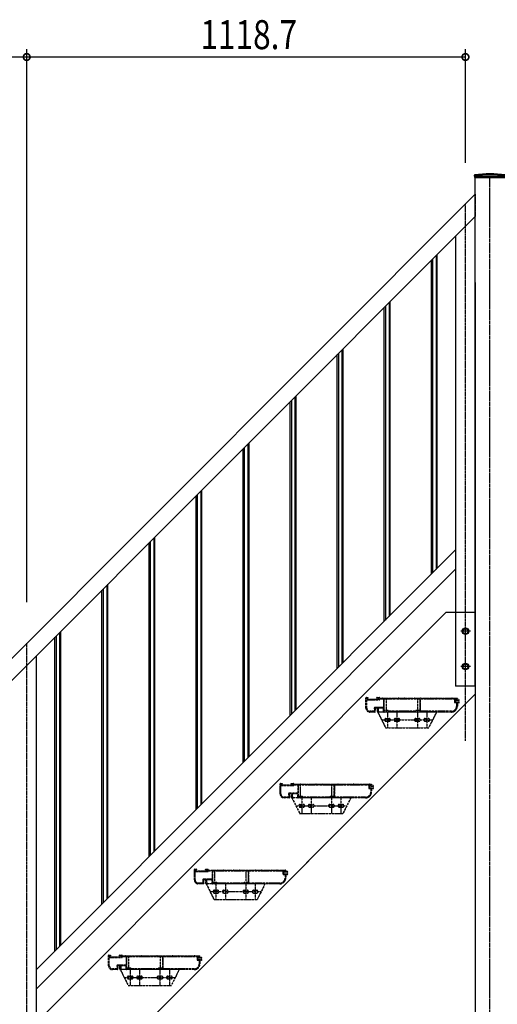
# Model space of a CAD drawing. Extents: x 0 to 22176, y 0 to 35911.
# Drawn here: x 9505 to 10723, y 24103 to 26611 of the extents above; entities that cross this region are included whole.
import ezdxf

# ---------------------------------------------------------------- set-up
doc = ezdxf.new("R2010")
doc.units = 0
doc.linetypes.add('YCENTER_1', pattern=[13, 10, -1, 1, -1])
doc.linetypes.add('YDIVIDE_1', pattern=[15, 10, -1, 1, -1, 1, -1])
doc.layers.add('YKK_A1', color=4, linetype='CONTINUOUS')
doc.layers.add('YKK_D', color=6, linetype='CONTINUOUS')
doc.styles.get("Standard").update_dxf_attribs({"font": 'txt', "bigfont": 'BIGFONT'})

msp = doc.modelspace()

# ---------------------------------------------------------------- linework, layer by layer
at = {"layer": 'YKK_A1', "linetype": 'Continuous', "ltscale": 0.5}
for p, q in [((10664.3, 26212.5), (10664.3, 26215.1)), ((10664.3, 26212.5), (10664.4, 26209.5)), ((10664.4, 26209.5), (10743.6, 26209.5)), ((10741.5, 26211.5), (10666.5, 26211.5)), ((10666.5, 24913.5), (10666.5, 26209.5)), ((10616.5, 26059.9), (10616.5, 24913.5)), ((10566.6, 26010), (10566.6, 25211.1)), ((10569.6, 25214.1), (10569.6, 26013)), ((10554.6, 25199.1), (10554.6, 25998)), ((10557.6, 26001), (10557.6, 25202.1)), ((10446.6, 25890), (10446.6, 25091.1)), ((10449.6, 25094.1), (10449.6, 25893)), ((10434.6, 25079.1), (10434.6, 25878)), ((10437.6, 25881), (10437.6, 25082.1)), ((10314.6, 24959.1), (10314.6, 25758)), ((10317.6, 25761), (10317.6, 24962.1)), ((10326.6, 25770), (10326.6, 24971.1)), ((10329.6, 24974.1), (10329.6, 25773)), ((10194.6, 24839.1), (10194.6, 25638)), ((10197.6, 25641), (10197.6, 24842.1)), ((10206.6, 25650), (10206.6, 24851.1)), ((10209.6, 24854.1), (10209.6, 25653)), ((10089.6, 24734.1), (10089.6, 25533)), ((10074.6, 24719.1), (10074.6, 25518)), ((10077.6, 25521), (10077.6, 24722.1)), ((10086.6, 25530), (10086.6, 24731.1)), ((9966.6, 25410), (9966.6, 24611.1)), ((9969.6, 24614.1), (9969.6, 25413)), ((9954.6, 24599.1), (9954.6, 25398)), ((9957.6, 25401), (9957.6, 24602.1)), ((9837.6, 25281), (9837.6, 24482.1)), ((9846.6, 25290), (9846.6, 24491.1)), ((9849.6, 24494.1), (9849.6, 25293)), ((9547.8, 24192.2), (10616.5, 25261)), ((9834.6, 24479.1), (9834.6, 25278)), ((9547.8, 24142.7), (10616.5, 25211.5)), ((9714.6, 24359.1), (9714.6, 25158)), ((9717.6, 25161), (9717.6, 24362.1)), ((9726.6, 25170), (9726.6, 24371.1)), ((9729.6, 24374.1), (9729.6, 25173)), ((10666.5, 25101.5), (10591.5, 25101.5)), ((10635, 25057.2), (10641.5, 25061)), ((10635, 25049.7), (10635, 25057.2)), ((10641.5, 25061), (10648, 25057.2)), ((10648, 25057.2), (10648, 25049.7)), ((9594.6, 24239.1), (9594.6, 25038)), ((9597.6, 25041), (9597.6, 24242.1)), ((9606.6, 25050), (9606.6, 24251.1)), ((9609.6, 24254.1), (9609.6, 25053)), ((10641.5, 25046), (10635, 25049.7)), ((10648, 25049.7), (10641.5, 25046)), ((9547.8, 23819.7), (9547.8, 24991.2)), ((10635, 24967.2), (10641.5, 24971)), ((10635, 24959.7), (10635, 24967.2)), ((10641.5, 24956), (10635, 24959.7)), ((10641.5, 24971), (10648, 24967.2)), ((10648, 24959.7), (10641.5, 24956)), ((10648, 24967.2), (10648, 24959.7)), ((10666.5, 24913.5), (10616.5, 24913.5))]:
    msp.add_line(p, q, dxfattribs=at)
at = {"layer": 'YKK_A1', "linetype": 'YCENTER_1'}
msp.add_line((10704, 21298.3), (10704, 26209.5), dxfattribs=at)
at = {"layer": 'YKK_A1', "linetype": 'Continuous'}
for p, q in [((7165.5, 22665.5), (10666.5, 26166.5)), ((7193.8, 22637.2), (10666.5, 26109.9)), ((10666.5, 25941.5), (10666.5, 21601.5)), ((10591.5, 25101.5), (7091.5, 21601.5)), ((10666.5, 24893.6), (7374.3, 21601.5))]:
    msp.add_line(p, q, dxfattribs=at)
at = {"layer": 'YKK_A1', "linetype": 'YCENTER_1', "ltscale": 0.5}
for p, q in [((10666.5, 26166.5), (10666.5, 26109.9)), ((10641.5, 24774.5), (10641.5, 26141.5)), ((10654, 25053.5), (10629, 25053.5)), ((9522.8, 23790.7), (9522.8, 25022.7)), ((10654, 24963.5), (10629, 24963.5))]:
    msp.add_line(p, q, dxfattribs=at)
at = {"layer": 'YKK_A1', "linetype": 'YDIVIDE_1', "ltscale": 0.5}
for p, q in [((10387.8, 24857.7), (10387.8, 24883.7)), ((10388.8, 24884.7), (10392.5, 24884.7)), ((10389.6, 24882.6), (10389.6, 24881)), ((10392.5, 24882.9), (10389.9, 24882.9)), ((10389.9, 24880.7), (10420.7, 24880.7)), ((10392.8, 24884.4), (10392.8, 24883.2)), ((10415.8, 24883.2), (10415.8, 24884.4)), ((10416.1, 24884.7), (10421.8, 24884.7)), ((10420.7, 24882.9), (10416.1, 24882.9)), ((10421, 24881), (10421, 24882.6)), ((10422.8, 24883.7), (10422.8, 24883)), ((10423.1, 24882.7), (10430.3, 24882.7)), ((10423.8, 24880.9), (10431.8, 24880.9)), ((10431.2, 24882.7), (10438.3, 24882.7)), ((10432.8, 24879.9), (10432.8, 24860.5)), ((10434.6, 24852.2), (10434.6, 24879.9)), ((10435.6, 24880.9), (10524, 24880.9)), ((10439.2, 24882.7), (10446.3, 24882.7)), ((10439.8, 24847.7), (10439.8, 24882.7)), ((10447.2, 24882.7), (10454.3, 24882.7)), ((10455.2, 24882.7), (10462.3, 24882.7)), ((10463.2, 24882.7), (10470.3, 24882.7)), ((10471.2, 24882.7), (10478.3, 24882.7)), ((10479.2, 24882.7), (10486.3, 24882.7)), ((10487.2, 24882.7), (10494.3, 24882.7)), ((10495.2, 24882.7), (10502.3, 24882.7)), ((10503.2, 24882.7), (10510.3, 24882.7)), ((10511.2, 24882.7), (10518.3, 24882.7)), ((10519.2, 24882.7), (10526.3, 24882.7)), ((10519.8, 24847.7), (10519.8, 24882.7)), ((10525, 24879.9), (10525, 24852.2)), ((10526.8, 24850.5), (10526.8, 24879.9)), ((10527.2, 24882.7), (10534.3, 24882.7)), ((10527.8, 24880.9), (10615.5, 24880.9)), ((10535.2, 24882.7), (10542.3, 24882.7)), ((10543.2, 24882.7), (10550.3, 24882.7)), ((10551.2, 24882.7), (10558.3, 24882.7)), ((10559.2, 24882.7), (10566.3, 24882.7)), ((10567.2, 24882.7), (10574.3, 24882.7)), ((10575.2, 24882.7), (10582.3, 24882.7)), ((10583.2, 24882.7), (10590.3, 24882.7)), ((10591.2, 24882.7), (10598.3, 24882.7)), ((10599.2, 24882.7), (10606.3, 24882.7)), ((10607.2, 24882.7), (10614.3, 24882.7)), ((10615.2, 24882.7), (10620.5, 24882.7)), ((10616.5, 24879.9), (10616.5, 24879.7)), ((10618.3, 24879.9), (10618.3, 24879.7)), ((10620.5, 24880.9), (10619.3, 24880.9)), ((10620.8, 24882.4), (10620.8, 24881.2)), ((10389.6, 24857.7), (10389.6, 24877.9)), ((10390.6, 24878.9), (10421.8, 24878.9)), ((10409, 24857.3), (10409.7, 24850.6)), ((10410.9, 24856.6), (10411.6, 24848.8)), ((10431.8, 24859.5), (10411, 24859.5)), ((10415.8, 24857.7), (10411.9, 24857.7)), ((10416.8, 24848.7), (10416.8, 24856.7)), ((10418.6, 24856.7), (10418.6, 24849.8)), ((10431.8, 24857.7), (10419.6, 24857.7)), ((10432.8, 24848.7), (10432.8, 24856.7)), ((10613.5, 24877.7), (10613.5, 24872.6)), ((10615.5, 24878.7), (10614.5, 24878.7)), ((10614.5, 24871.6), (10618, 24871.6)), ((10615.3, 24876.6), (10615.3, 24873.7)), ((10615.5, 24873.4), (10624.8, 24873.4)), ((10624.8, 24876.9), (10615.5, 24876.9)), ((10619, 24870.6), (10619, 24862.7)), ((10619.3, 24878.7), (10624.1, 24878.7)), ((10620.8, 24870.6), (10620.8, 24862.7)), ((10624.1, 24871.6), (10621.8, 24871.6)), ((10408.7, 24849.5), (10397.8, 24849.5)), ((10410.6, 24847.7), (10397.8, 24847.7)), ((10567.8, 24847.7), (10417.8, 24847.7)), ((10420.5, 24847.7), (10417.8, 24847.7)), ((10417.8, 24847.7), (10437.8, 24807.7)), ((10418.9, 24849.5), (10420.5, 24849.5)), ((10420.8, 24849.2), (10420.8, 24848)), ((10439.1, 24847.7), (10433.8, 24847.7)), ((10444.4, 24851.2), (10435.6, 24851.2)), ((10438.8, 24831.2), (10446.8, 24831.2)), ((10519.1, 24847.7), (10440.4, 24847.7)), ((10442.8, 24847.7), (10442.8, 24807.7)), ((10446.2, 24849.6), (10444.6, 24851.1)), ((10513.1, 24849.5), (10446.4, 24849.5)), ((10462.8, 24831.2), (10470.8, 24831.2)), ((10466.8, 24847.7), (10466.8, 24807.7)), ((10514.9, 24851.1), (10513.3, 24849.6)), ((10514.8, 24831.2), (10522.8, 24831.2)), ((10524, 24851.2), (10515.1, 24851.2)), ((10518.8, 24847.7), (10518.8, 24807.7)), ((10605.8, 24847.7), (10520.4, 24847.7)), ((10605.8, 24849.5), (10527.8, 24849.5)), ((10538.8, 24831.2), (10546.8, 24831.2)), ((10542.8, 24847.7), (10542.8, 24807.7)), ((10567.8, 24847.7), (10547.8, 24807.7)), ((10427.8, 24827.7), (10557.8, 24827.7)), ((10437.8, 24807.7), (10547.8, 24807.7)), ((10438.8, 24824.2), (10446.8, 24824.2)), ((10462.8, 24824.2), (10470.8, 24824.2)), ((10514.8, 24824.2), (10522.8, 24824.2)), ((10538.8, 24824.2), (10546.8, 24824.2)), ((10169, 24639), (10169, 24665)), ((10170, 24666), (10173.7, 24666)), ((10170.8, 24663.9), (10170.8, 24662.3)), ((10170.8, 24639), (10170.8, 24659.2)), ((10173.7, 24664.2), (10171.1, 24664.2)), ((10171.1, 24662), (10201.9, 24662)), ((10171.8, 24660.2), (10203, 24660.2)), ((10174, 24665.7), (10174, 24664.5)), ((10197, 24664.5), (10197, 24665.7)), ((10197.3, 24666), (10203, 24666)), ((10201.9, 24664.2), (10197.3, 24664.2)), ((10202.2, 24662.3), (10202.2, 24663.9)), ((10204, 24665), (10204, 24664.3)), ((10204.3, 24664), (10211.5, 24664)), ((10205, 24662.2), (10213, 24662.2)), ((10212.5, 24664), (10219.5, 24664)), ((10214, 24661.2), (10214, 24641.8)), ((10215.8, 24633.5), (10215.8, 24661.2)), ((10216.8, 24662.2), (10305.2, 24662.2)), ((10220.5, 24664), (10227.5, 24664)), ((10221, 24629), (10221, 24664)), ((10228.5, 24664), (10235.5, 24664)), ((10236.5, 24664), (10243.5, 24664)), ((10244.5, 24664), (10251.5, 24664)), ((10252.5, 24664), (10259.5, 24664)), ((10260.5, 24664), (10267.5, 24664)), ((10268.5, 24664), (10275.5, 24664)), ((10276.5, 24664), (10283.5, 24664)), ((10284.5, 24664), (10291.5, 24664)), ((10292.5, 24664), (10299.5, 24664)), ((10300.5, 24664), (10307.5, 24664)), ((10301, 24629), (10301, 24664)), ((10306.2, 24661.2), (10306.2, 24633.5)), ((10308, 24631.8), (10308, 24661.2)), ((10308.5, 24664), (10315.5, 24664)), ((10309, 24662.2), (10396.7, 24662.2)), ((10316.5, 24664), (10323.5, 24664)), ((10324.5, 24664), (10331.5, 24664)), ((10332.5, 24664), (10339.5, 24664)), ((10340.5, 24664), (10347.5, 24664)), ((10348.5, 24664), (10355.5, 24664)), ((10356.5, 24664), (10363.5, 24664)), ((10364.5, 24664), (10371.5, 24664)), ((10372.5, 24664), (10379.5, 24664)), ((10380.5, 24664), (10387.5, 24664)), ((10388.5, 24664), (10395.5, 24664)), ((10394.7, 24659), (10394.7, 24653.9)), ((10396.7, 24660), (10395.7, 24660)), ((10396.5, 24664), (10401.7, 24664)), ((10396.5, 24657.9), (10396.5, 24655)), ((10406, 24658.2), (10396.8, 24658.2)), ((10396.8, 24654.7), (10406, 24654.7)), ((10397.7, 24661.2), (10397.7, 24661)), ((10399.5, 24661.2), (10399.5, 24661)), ((10401.7, 24662.2), (10400.5, 24662.2)), ((10400.5, 24660), (10405.3, 24660)), ((10402, 24663.7), (10402, 24662.5)), ((10189.9, 24630.8), (10179, 24630.8)), ((10191.9, 24629), (10179, 24629)), ((10190.2, 24638.6), (10190.9, 24631.9)), ((10192.1, 24637.9), (10192.9, 24630.1)), ((10213, 24640.8), (10192.2, 24640.8)), ((10197, 24639), (10193.1, 24639)), ((10198, 24630), (10198, 24638)), ((10349, 24629), (10199, 24629)), ((10199, 24629), (10219, 24589)), ((10201.7, 24629), (10199, 24629)), ((10199.8, 24638), (10199.8, 24631.1)), ((10200.1, 24630.8), (10201.7, 24630.8)), ((10213, 24639), (10200.8, 24639)), ((10202, 24630.5), (10202, 24629.3)), ((10214, 24630), (10214, 24638)), ((10220.3, 24629), (10215, 24629)), ((10225.7, 24632.5), (10216.8, 24632.5)), ((10300.3, 24629), (10221.7, 24629)), ((10224, 24629), (10224, 24589)), ((10227.4, 24630.9), (10225.9, 24632.4)), ((10294.4, 24630.8), (10227.6, 24630.8)), ((10248, 24629), (10248, 24589)), ((10296.1, 24632.4), (10294.6, 24630.9)), ((10305.2, 24632.5), (10296.3, 24632.5)), ((10300, 24629), (10300, 24589)), ((10387, 24629), (10301.7, 24629)), ((10387, 24630.8), (10309, 24630.8)), ((10324, 24629), (10324, 24589)), ((10349, 24629), (10329, 24589)), ((10395.7, 24652.9), (10399.2, 24652.9)), ((10400.2, 24651.9), (10400.2, 24644)), ((10402, 24651.9), (10402, 24644)), ((10405.3, 24652.9), (10403, 24652.9)), ((10209, 24609), (10339, 24609)), ((10220, 24612.5), (10228, 24612.5)), ((10220, 24605.5), (10228, 24605.5)), ((10244, 24612.5), (10252, 24612.5)), ((10244, 24605.5), (10252, 24605.5)), ((10296, 24612.5), (10304, 24612.5)), ((10296, 24605.5), (10304, 24605.5)), ((10320, 24612.5), (10328, 24612.5)), ((10320, 24605.5), (10328, 24605.5)), ((10219, 24589), (10329, 24589)), ((9950.3, 24420.2), (9950.3, 24446.2)), ((9951.3, 24447.2), (9955, 24447.2)), ((9952.1, 24445.1), (9952.1, 24443.5)), ((9952.1, 24420.2), (9952.1, 24440.4)), ((9955, 24445.4), (9952.4, 24445.4)), ((9952.4, 24443.2), (9983.2, 24443.2)), ((9953.1, 24441.4), (9984.3, 24441.4)), ((9955.3, 24446.9), (9955.3, 24445.7)), ((9978.3, 24445.7), (9978.3, 24446.9)), ((9978.6, 24447.2), (9984.3, 24447.2)), ((9983.2, 24445.4), (9978.6, 24445.4)), ((9983.5, 24443.5), (9983.5, 24445.1)), ((9985.3, 24446.2), (9985.3, 24445.5)), ((9985.6, 24445.2), (9992.8, 24445.2)), ((9986.3, 24443.4), (9994.3, 24443.4)), ((9993.7, 24445.2), (10000.8, 24445.2)), ((9995.3, 24442.4), (9995.3, 24423)), ((9997.1, 24414.7), (9997.1, 24442.4)), ((9998.1, 24443.4), (10086.5, 24443.4)), ((10001.7, 24445.2), (10008.8, 24445.2)), ((10002.3, 24410.2), (10002.3, 24445.2)), ((10009.7, 24445.2), (10016.8, 24445.2)), ((10017.7, 24445.2), (10024.8, 24445.2)), ((10025.7, 24445.2), (10032.8, 24445.2)), ((10033.7, 24445.2), (10040.8, 24445.2)), ((10041.7, 24445.2), (10048.8, 24445.2)), ((10049.7, 24445.2), (10056.8, 24445.2)), ((10057.7, 24445.2), (10064.8, 24445.2)), ((10065.7, 24445.2), (10072.8, 24445.2)), ((10073.7, 24445.2), (10080.8, 24445.2)), ((10081.7, 24445.2), (10088.8, 24445.2)), ((10082.3, 24410.2), (10082.3, 24445.2)), ((10087.5, 24442.4), (10087.5, 24414.7)), ((10089.3, 24413), (10089.3, 24442.4)), ((10089.7, 24445.2), (10096.8, 24445.2)), ((10090.3, 24443.4), (10178, 24443.4)), ((10097.7, 24445.2), (10104.8, 24445.2)), ((10105.7, 24445.2), (10112.8, 24445.2)), ((10113.7, 24445.2), (10120.8, 24445.2)), ((10121.7, 24445.2), (10128.8, 24445.2)), ((10129.7, 24445.2), (10136.8, 24445.2)), ((10137.7, 24445.2), (10144.8, 24445.2)), ((10145.7, 24445.2), (10152.8, 24445.2)), ((10153.7, 24445.2), (10160.8, 24445.2)), ((10161.7, 24445.2), (10168.8, 24445.2)), ((10169.7, 24445.2), (10176.8, 24445.2)), ((10176, 24440.2), (10176, 24435.1)), ((10178, 24441.2), (10177, 24441.2)), ((10177, 24434.1), (10180.5, 24434.1)), ((10177.7, 24445.2), (10183, 24445.2)), ((10177.8, 24439.1), (10177.8, 24436.2)), ((10178, 24435.9), (10187.3, 24435.9)), ((10187.3, 24439.4), (10178, 24439.4)), ((10179, 24442.4), (10179, 24442.2)), ((10180.8, 24442.4), (10180.8, 24442.2)), ((10181.5, 24433.1), (10181.5, 24425.2)), ((10183, 24443.4), (10181.8, 24443.4)), ((10181.8, 24441.2), (10186.6, 24441.2)), ((10183.3, 24444.9), (10183.3, 24443.7)), ((10183.3, 24433.1), (10183.3, 24425.2)), ((10186.6, 24434.1), (10184.3, 24434.1)), ((9971.2, 24412), (9960.3, 24412)), ((9973.1, 24410.2), (9960.3, 24410.2)), ((9971.5, 24419.8), (9972.2, 24413.1)), ((9973.4, 24419.1), (9974.1, 24411.3)), ((9994.3, 24422), (9973.5, 24422)), ((9978.3, 24420.2), (9974.4, 24420.2)), ((9979.3, 24411.2), (9979.3, 24419.2)), ((10130.3, 24410.2), (9980.3, 24410.2)), ((9980.3, 24410.2), (10000.3, 24370.2)), ((9983, 24410.2), (9980.3, 24410.2)), ((9981.1, 24419.2), (9981.1, 24412.3)), ((9981.4, 24412), (9983, 24412)), ((9994.3, 24420.2), (9982.1, 24420.2)), ((9983.3, 24411.7), (9983.3, 24410.5)), ((9995.3, 24411.2), (9995.3, 24419.2)), ((10001.6, 24410.2), (9996.3, 24410.2)), ((10006.9, 24413.7), (9998.1, 24413.7)), ((10081.6, 24410.2), (10002.9, 24410.2)), ((10005.3, 24410.2), (10005.3, 24370.2)), ((10008.7, 24412.1), (10007.1, 24413.6)), ((10075.6, 24412), (10008.9, 24412)), ((10029.3, 24410.2), (10029.3, 24370.2)), ((10077.4, 24413.6), (10075.8, 24412.1)), ((10086.5, 24413.7), (10077.6, 24413.7)), ((10081.3, 24410.2), (10081.3, 24370.2)), ((10168.3, 24410.2), (10082.9, 24410.2)), ((10168.3, 24412), (10090.3, 24412)), ((10105.3, 24410.2), (10105.3, 24370.2)), ((10130.3, 24410.2), (10110.3, 24370.2)), ((9990.3, 24390.2), (10120.3, 24390.2)), ((10001.3, 24393.7), (10009.3, 24393.7)), ((10001.3, 24386.7), (10009.3, 24386.7)), ((10025.3, 24393.7), (10033.3, 24393.7)), ((10025.3, 24386.7), (10033.3, 24386.7)), ((10077.3, 24393.7), (10085.3, 24393.7)), ((10077.3, 24386.7), (10085.3, 24386.7)), ((10101.3, 24393.7), (10109.3, 24393.7)), ((10101.3, 24386.7), (10109.3, 24386.7)), ((10000.3, 24370.2), (10110.3, 24370.2)), ((9731.5, 24201.5), (9731.5, 24227.5)), ((9732.5, 24228.5), (9736.2, 24228.5)), ((9736.5, 24228.2), (9736.5, 24227)), ((9759.5, 24227), (9759.5, 24228.2)), ((9759.8, 24228.5), (9765.5, 24228.5)), ((9766.5, 24227.5), (9766.5, 24226.8)), ((9733.3, 24226.4), (9733.3, 24224.8)), ((9733.3, 24201.5), (9733.3, 24221.7)), ((9736.2, 24226.7), (9733.6, 24226.7)), ((9733.6, 24224.5), (9764.4, 24224.5)), ((9734.3, 24222.7), (9765.5, 24222.7)), ((9775.5, 24203.3), (9754.7, 24203.3)), ((9764.4, 24226.7), (9759.8, 24226.7)), ((9764.7, 24224.8), (9764.7, 24226.4)), ((9766.8, 24226.5), (9774, 24226.5)), ((9767.5, 24224.7), (9775.5, 24224.7)), ((9775, 24226.5), (9782, 24226.5)), ((9776.5, 24223.7), (9776.5, 24204.3)), ((9778.3, 24196), (9778.3, 24223.7)), ((9779.3, 24224.7), (9867.7, 24224.7)), ((9783, 24226.5), (9790, 24226.5)), ((9783.5, 24191.5), (9783.5, 24226.5)), ((9791, 24226.5), (9798, 24226.5)), ((9799, 24226.5), (9806, 24226.5)), ((9807, 24226.5), (9814, 24226.5)), ((9815, 24226.5), (9822, 24226.5)), ((9823, 24226.5), (9830, 24226.5)), ((9831, 24226.5), (9838, 24226.5)), ((9839, 24226.5), (9846, 24226.5)), ((9847, 24226.5), (9854, 24226.5)), ((9855, 24226.5), (9862, 24226.5)), ((9863, 24226.5), (9870, 24226.5)), ((9863.5, 24191.5), (9863.5, 24226.5)), ((9868.7, 24223.7), (9868.7, 24196)), ((9870.5, 24194.3), (9870.5, 24223.7)), ((9871, 24226.5), (9878, 24226.5)), ((9871.5, 24224.7), (9959.2, 24224.7)), ((9879, 24226.5), (9886, 24226.5)), ((9887, 24226.5), (9894, 24226.5)), ((9895, 24226.5), (9902, 24226.5)), ((9903, 24226.5), (9910, 24226.5)), ((9911, 24226.5), (9918, 24226.5)), ((9919, 24226.5), (9926, 24226.5)), ((9927, 24226.5), (9934, 24226.5)), ((9935, 24226.5), (9942, 24226.5)), ((9943, 24226.5), (9950, 24226.5)), ((9951, 24226.5), (9958, 24226.5)), ((9957.2, 24221.5), (9957.2, 24216.4)), ((9959.2, 24222.5), (9958.2, 24222.5)), ((9958.2, 24215.4), (9961.7, 24215.4)), ((9959, 24226.5), (9964.2, 24226.5)), ((9959, 24220.4), (9959, 24217.5)), ((9968.5, 24220.7), (9959.3, 24220.7)), ((9959.3, 24217.2), (9968.5, 24217.2)), ((9960.2, 24223.7), (9960.2, 24223.5)), ((9962, 24223.7), (9962, 24223.5)), ((9962.7, 24214.4), (9962.7, 24206.5)), ((9964.2, 24224.7), (9963, 24224.7)), ((9963, 24222.5), (9967.8, 24222.5)), ((9964.5, 24226.2), (9964.5, 24225)), ((9964.5, 24214.4), (9964.5, 24206.5)), ((9967.8, 24215.4), (9965.5, 24215.4)), ((9752.4, 24193.3), (9741.5, 24193.3)), ((9754.4, 24191.5), (9741.5, 24191.5)), ((9752.7, 24201.1), (9753.4, 24194.4)), ((9754.6, 24200.4), (9755.4, 24192.6)), ((9759.5, 24201.5), (9755.6, 24201.5)), ((9760.5, 24192.5), (9760.5, 24200.5)), ((9911.5, 24191.5), (9761.5, 24191.5)), ((9761.5, 24191.5), (9781.5, 24151.5)), ((9764.2, 24191.5), (9761.5, 24191.5)), ((9762.3, 24200.5), (9762.3, 24193.6)), ((9762.6, 24193.3), (9764.2, 24193.3)), ((9775.5, 24201.5), (9763.3, 24201.5)), ((9764.5, 24193), (9764.5, 24191.8)), ((9776.5, 24192.5), (9776.5, 24200.5)), ((9782.8, 24191.5), (9777.5, 24191.5)), ((9788.2, 24195), (9779.3, 24195)), ((9862.8, 24191.5), (9784.2, 24191.5)), ((9786.5, 24191.5), (9786.5, 24151.5)), ((9789.9, 24193.4), (9788.4, 24194.9)), ((9856.9, 24193.3), (9790.1, 24193.3)), ((9810.5, 24191.5), (9810.5, 24151.5)), ((9858.6, 24194.9), (9857.1, 24193.4)), ((9867.7, 24195), (9858.8, 24195)), ((9862.5, 24191.5), (9862.5, 24151.5)), ((9949.5, 24191.5), (9864.2, 24191.5)), ((9949.5, 24193.3), (9871.5, 24193.3)), ((9886.5, 24191.5), (9886.5, 24151.5)), ((9911.5, 24191.5), (9891.5, 24151.5)), ((9771.5, 24171.5), (9901.5, 24171.5)), ((9782.5, 24175), (9790.5, 24175)), ((9782.5, 24168), (9790.5, 24168)), ((9806.5, 24175), (9814.5, 24175)), ((9806.5, 24168), (9814.5, 24168)), ((9858.5, 24175), (9866.5, 24175)), ((9858.5, 24168), (9866.5, 24168)), ((9882.5, 24175), (9890.5, 24175)), ((9882.5, 24168), (9890.5, 24168)), ((9781.5, 24151.5), (9891.5, 24151.5))]:
    msp.add_line(p, q, dxfattribs=at)
at = {"layer": 'YKK_A1', "linetype": 'Continuous', "ltscale": 0.5}
for centre, radius in [((10641.5, 25053.5), 8.5), ((10641.5, 25053.5), 7.7), ((10641.5, 25053.5), 6.5), ((10641.5, 24963.5), 8.5), ((10641.5, 24963.5), 7.7), ((10641.5, 24963.5), 6.5)]:
    msp.add_circle(centre, radius, dxfattribs=at)
for centre, radius, start, end in [((10665.3, 26215.1), 1, 96.9597, 179), ((10665.3, 26212.6), 1, 97.0223, 179), ((10704, 25898.5), 320, 83.0403, 96.9597), ((10704, 25898.5), 317.5, 82.9777, 97.0223)]:
    msp.add_arc(centre, radius, start, end, dxfattribs=at)
at = {"layer": 'YKK_A1', "linetype": 'YDIVIDE_1', "ltscale": 0.5}
for centre, radius, start, end in [((10388.8, 24883.7), 1, 90.0009, 180.0009), ((10389.9, 24882.6), 0.3, 90, 180), ((10389.9, 24881), 0.3, 180, 269.9971), ((10392.5, 24884.4), 0.3, 0, 90.0029), ((10392.5, 24883.2), 0.3, 270, 0), ((10416.1, 24884.4), 0.3, 90.0029, 180.0029), ((10416.1, 24883.2), 0.3, 180.0029, 270), ((10420.7, 24882.6), 0.3, 359.9971, 90), ((10420.7, 24881), 0.3, 269.9971, 359.9971), ((10421.8, 24883.7), 1, 0, 90.0009), ((10421.8, 24879.9), 1, 269.9991, 0), ((10423.1, 24883), 0.3, 180, 269.9971), ((10423.8, 24879.9), 1, 90.0009, 180), ((10430.3, 24882.5), 0.2, 23.5786, 90), ((10430.8, 24882.7), 0.3, 203.5793, 336.4195), ((10431.2, 24882.5), 0.2, 90, 156.4214), ((10431.8, 24879.9), 1, 0, 90.0009), ((10435.6, 24879.9), 1, 90, 180), ((10438.3, 24882.5), 0.2, 23.5786, 90), ((10438.8, 24882.7), 0.3, 203.5793, 336.4195), ((10439.2, 24882.5), 0.2, 90, 156.4214), ((10446.3, 24882.5), 0.2, 23.5786, 90), ((10446.8, 24882.7), 0.3, 203.5793, 336.4195), ((10447.2, 24882.5), 0.2, 90, 156.4214), ((10454.3, 24882.5), 0.2, 23.5786, 90), ((10454.8, 24882.7), 0.3, 203.5793, 336.4195), ((10455.2, 24882.5), 0.2, 90, 156.4214), ((10462.3, 24882.5), 0.2, 23.5786, 90), ((10462.8, 24882.7), 0.3, 203.5793, 336.4195), ((10463.2, 24882.5), 0.2, 90, 156.4214), ((10470.3, 24882.5), 0.2, 23.5786, 90), ((10470.8, 24882.7), 0.3, 203.5793, 336.4195), ((10471.2, 24882.5), 0.2, 90, 156.4214), ((10478.3, 24882.5), 0.2, 23.5786, 90), ((10478.8, 24882.7), 0.3, 203.5793, 336.4195), ((10479.2, 24882.5), 0.2, 90, 156.4214), ((10486.3, 24882.5), 0.2, 23.5786, 90), ((10486.8, 24882.7), 0.3, 203.5793, 336.4195), ((10487.2, 24882.5), 0.2, 90, 156.4214), ((10494.3, 24882.5), 0.2, 23.5786, 90), ((10494.8, 24882.7), 0.3, 203.5793, 336.4195), ((10495.2, 24882.5), 0.2, 90, 156.4214), ((10502.3, 24882.5), 0.2, 23.5786, 90), ((10502.8, 24882.7), 0.3, 203.5793, 336.4195), ((10503.2, 24882.5), 0.2, 90, 156.4214), ((10510.3, 24882.5), 0.2, 23.5786, 90), ((10510.8, 24882.7), 0.3, 203.5793, 336.4195), ((10511.2, 24882.5), 0.2, 90, 156.4214), ((10518.3, 24882.5), 0.2, 23.5786, 90), ((10518.8, 24882.7), 0.3, 203.5793, 336.4195), ((10519.2, 24882.5), 0.2, 90, 156.4214), ((10524, 24879.9), 1, 0, 90.0009), ((10526.3, 24882.5), 0.2, 23.5786, 90), ((10526.8, 24882.7), 0.3, 203.5793, 336.4195), ((10527.8, 24879.9), 1, 90.0009, 180.0009), ((10527.2, 24882.5), 0.2, 90, 156.4214), ((10534.3, 24882.5), 0.2, 23.5786, 90), ((10534.8, 24882.7), 0.3, 203.5793, 336.4195), ((10535.2, 24882.5), 0.2, 90, 156.4214), ((10542.3, 24882.5), 0.2, 23.5786, 90), ((10542.8, 24882.7), 0.3, 203.5793, 336.4195), ((10543.2, 24882.5), 0.2, 90, 156.4214), ((10550.3, 24882.5), 0.2, 23.5786, 90), ((10550.8, 24882.7), 0.3, 203.5793, 336.4195), ((10551.2, 24882.5), 0.2, 90, 156.4214), ((10558.3, 24882.5), 0.2, 23.5786, 90), ((10558.8, 24882.7), 0.3, 203.5793, 336.4195), ((10559.2, 24882.5), 0.2, 90, 156.4214), ((10566.3, 24882.5), 0.2, 23.5786, 90), ((10566.8, 24882.7), 0.3, 203.5793, 336.4195), ((10567.2, 24882.5), 0.2, 90, 156.4214), ((10574.3, 24882.5), 0.2, 23.5786, 90), ((10574.8, 24882.7), 0.3, 203.5793, 336.4195), ((10575.2, 24882.5), 0.2, 90, 156.4214), ((10582.3, 24882.5), 0.2, 23.5786, 90), ((10582.8, 24882.7), 0.3, 203.5793, 336.4195), ((10583.2, 24882.5), 0.2, 90, 156.4214), ((10590.3, 24882.5), 0.2, 23.5786, 90), ((10590.8, 24882.7), 0.3, 203.5793, 336.4195), ((10591.2, 24882.5), 0.2, 90, 156.4214), ((10598.3, 24882.5), 0.2, 23.5733, 90), ((10598.8, 24882.7), 0.3, 203.5653, 336.416), ((10599.2, 24882.5), 0.2, 90, 156.4267), ((10606.3, 24882.5), 0.2, 23.5733, 90), ((10606.8, 24882.7), 0.3, 203.5653, 336.416), ((10607.2, 24882.5), 0.2, 90, 156.4267), ((10614.3, 24882.5), 0.2, 23.5733, 90), ((10614.8, 24882.7), 0.3, 203.5653, 336.416), ((10615.2, 24882.5), 0.2, 90, 156.4267), ((10615.5, 24879.9), 1, 0, 90.014), ((10615.5, 24879.7), 1, 270, 0), ((10619.3, 24879.9), 1, 90, 180), ((10619.3, 24879.7), 1, 180, 269.986), ((10620.5, 24882.4), 0.3, 0, 90.0466), ((10620.5, 24881.2), 0.3, 270, 0), ((10397.8, 24857.7), 10, 180, 269.9999), ((10390.6, 24877.9), 1, 90.0009, 180.0009), ((10397.8, 24857.7), 8.2, 180, 269.9999), ((10411, 24857.5), 2, 90, 185.711), ((10411.9, 24856.7), 1, 90, 185.7106), ((10415.8, 24856.7), 1, 359.9991, 90), ((10419.6, 24856.7), 1, 90, 180), ((10431.8, 24860.5), 1, 270, 0), ((10431.8, 24856.7), 1, 359.9991, 90), ((10605.8, 24862.7), 13.2, 270, 0), ((10605.8, 24862.7), 15, 270, 0), ((10614.5, 24877.7), 1, 90, 180), ((10614.5, 24872.6), 1, 180, 269.986), ((10615.5, 24876.6), 0.3, 90, 180), ((10615.5, 24873.7), 0.3, 180, 269.9534), ((10618, 24870.6), 1, 0, 90.014), ((10621.8, 24870.6), 1, 90, 180), ((10624.1, 24879), 0.3, 269.9534, 302.203), ((10624.1, 24871.3), 0.3, 57.8318, 90), ((10624.8, 24877.9), 1, 270, 122.2192), ((10624.8, 24872.4), 1, 237.7827, 90), ((10408.7, 24850.5), 1, 270, 5.7104), ((10410.6, 24848.7), 1, 270, 5.7104), ((10417.8, 24848.7), 1, 180.0009, 270), ((10418.9, 24849.8), 0.3, 180, 269.9971), ((10420.5, 24849.2), 0.3, 0, 90.0029), ((10420.5, 24848), 0.3, 270, 0), ((10433.8, 24848.7), 1, 180.0009, 270), ((10435.6, 24852.2), 1, 180.0009, 270), ((10438.8, 24827.7), 3.5, 90, 270), ((10439.1, 24847.9), 0.2, 270, 343.3983), ((10439.8, 24847.7), 0.5, 16.5994, 163.4027), ((10440.4, 24847.9), 0.2, 196.6017, 270), ((10444.4, 24850.9), 0.3, 44.9979, 90), ((10446.4, 24849.8), 0.3, 224.9979, 270), ((10446.8, 24827.7), 3.5, 270, 90), ((10462.8, 24827.7), 3.5, 90, 270), ((10470.8, 24827.7), 3.5, 270, 90), ((10514.8, 24827.7), 3.5, 90, 270), ((10513.1, 24849.8), 0.3, 270, 314.9979), ((10515.1, 24850.9), 0.3, 90, 135.0041), ((10519.1, 24847.9), 0.2, 270, 343.3983), ((10519.8, 24847.7), 0.5, 16.6016, 163.4011), ((10520.4, 24847.9), 0.2, 196.6017, 270), ((10522.8, 24827.7), 3.5, 270, 90), ((10524, 24852.2), 1, 270, 0), ((10527.8, 24850.5), 1, 180, 269.9991), ((10538.8, 24827.7), 3.5, 90, 270), ((10546.8, 24827.7), 3.5, 270, 90), ((10170, 24665), 1, 90.0009, 180.0009), ((10171.1, 24663.9), 0.3, 90, 180), ((10171.1, 24662.3), 0.3, 180, 269.9971), ((10171.8, 24659.2), 1, 90.0009, 180.0009), ((10173.7, 24665.7), 0.3, 0, 90.0029), ((10173.7, 24664.5), 0.3, 270, 0), ((10197.3, 24665.7), 0.3, 90.0029, 180.0029), ((10197.3, 24664.5), 0.3, 180.0029, 270), ((10201.9, 24663.9), 0.3, 359.9971, 90), ((10201.9, 24662.3), 0.3, 269.9971, 359.9971), ((10203, 24665), 1, 0, 90.0009), ((10203, 24661.2), 1, 269.9991, 0), ((10204.3, 24664.3), 0.3, 180, 269.9971), ((10205, 24661.2), 1, 90.0009, 180), ((10211.5, 24663.8), 0.2, 23.5786, 90), ((10212, 24664), 0.3, 203.5793, 336.4195), ((10212.5, 24663.8), 0.2, 90, 156.4214), ((10213, 24661.2), 1, 0, 90.0009), ((10216.8, 24661.2), 1, 90, 180), ((10219.5, 24663.8), 0.2, 23.5786, 90), ((10220, 24664), 0.3, 203.5793, 336.4195), ((10220.5, 24663.8), 0.2, 90, 156.4214), ((10227.5, 24663.8), 0.2, 23.5786, 90), ((10228, 24664), 0.3, 203.5793, 336.4195), ((10228.5, 24663.8), 0.2, 90, 156.4214), ((10235.5, 24663.8), 0.2, 23.5786, 90), ((10236, 24664), 0.3, 203.5793, 336.4195), ((10236.5, 24663.8), 0.2, 90, 156.4214), ((10243.5, 24663.8), 0.2, 23.5786, 90), ((10244, 24664), 0.3, 203.5793, 336.4195), ((10244.5, 24663.8), 0.2, 90, 156.4214), ((10251.5, 24663.8), 0.2, 23.5786, 90), ((10252, 24664), 0.3, 203.5793, 336.4195), ((10252.5, 24663.8), 0.2, 90, 156.4214), ((10259.5, 24663.8), 0.2, 23.5786, 90), ((10260, 24664), 0.3, 203.5793, 336.4195), ((10260.5, 24663.8), 0.2, 90, 156.4214), ((10267.5, 24663.8), 0.2, 23.5786, 90), ((10268, 24664), 0.3, 203.5793, 336.4195), ((10268.5, 24663.8), 0.2, 90, 156.4214), ((10275.5, 24663.8), 0.2, 23.5786, 90), ((10276, 24664), 0.3, 203.5793, 336.4195), ((10276.5, 24663.8), 0.2, 90, 156.4214), ((10283.5, 24663.8), 0.2, 23.5786, 90), ((10284, 24664), 0.3, 203.5793, 336.4195), ((10284.5, 24663.8), 0.2, 90, 156.4214), ((10291.5, 24663.8), 0.2, 23.5786, 90), ((10292, 24664), 0.3, 203.5793, 336.4195), ((10292.5, 24663.8), 0.2, 90, 156.4214), ((10299.5, 24663.8), 0.2, 23.5786, 90), ((10300, 24664), 0.3, 203.5793, 336.4195), ((10300.5, 24663.8), 0.2, 90, 156.4214), ((10305.2, 24661.2), 1, 0, 90.0009), ((10307.5, 24663.8), 0.2, 23.5786, 90), ((10308, 24664), 0.3, 203.5793, 336.4195), ((10309, 24661.2), 1, 90.0009, 180.0009), ((10308.5, 24663.8), 0.2, 90, 156.4214), ((10315.5, 24663.8), 0.2, 23.5786, 90), ((10316, 24664), 0.3, 203.5793, 336.4195), ((10316.5, 24663.8), 0.2, 90, 156.4214), ((10323.5, 24663.8), 0.2, 23.5786, 90), ((10324, 24664), 0.3, 203.5793, 336.4195), ((10324.5, 24663.8), 0.2, 90, 156.4214), ((10331.5, 24663.8), 0.2, 23.5786, 90), ((10332, 24664), 0.3, 203.5793, 336.4195), ((10332.5, 24663.8), 0.2, 90, 156.4214), ((10339.5, 24663.8), 0.2, 23.5786, 90), ((10340, 24664), 0.3, 203.5793, 336.4195), ((10340.5, 24663.8), 0.2, 90, 156.4214), ((10347.5, 24663.8), 0.2, 23.5786, 90), ((10348, 24664), 0.3, 203.5793, 336.4195), ((10348.5, 24663.8), 0.2, 90, 156.4214), ((10355.5, 24663.8), 0.2, 23.5786, 90), ((10356, 24664), 0.3, 203.5793, 336.4195), ((10356.5, 24663.8), 0.2, 90, 156.4214), ((10363.5, 24663.8), 0.2, 23.5786, 90), ((10364, 24664), 0.3, 203.5793, 336.4195), ((10364.5, 24663.8), 0.2, 90, 156.4214), ((10371.5, 24663.8), 0.2, 23.5786, 90), ((10372, 24664), 0.3, 203.5793, 336.4195), ((10372.5, 24663.8), 0.2, 90, 156.4214), ((10379.5, 24663.8), 0.2, 23.5733, 90), ((10380, 24664), 0.3, 203.5653, 336.416), ((10380.5, 24663.8), 0.2, 90, 156.4267), ((10387.5, 24663.8), 0.2, 23.5733, 90), ((10388, 24664), 0.3, 203.5653, 336.416), ((10388.5, 24663.8), 0.2, 90, 156.4267), ((10395.7, 24659), 1, 90, 180), ((10395.7, 24653.9), 1, 180, 269.986), ((10395.5, 24663.8), 0.2, 23.5733, 90), ((10396, 24664), 0.3, 203.5653, 336.416), ((10396.5, 24663.8), 0.2, 90, 156.4267), ((10396.8, 24657.9), 0.3, 90, 180), ((10396.8, 24655), 0.3, 180, 269.9534), ((10396.7, 24661.2), 1, 0, 90.014), ((10396.7, 24661), 1, 270, 0), ((10400.5, 24661.2), 1, 90, 180), ((10400.5, 24661), 1, 180, 269.986), ((10401.7, 24663.7), 0.3, 0, 90.0466), ((10401.7, 24662.5), 0.3, 270, 0), ((10405.3, 24660.3), 0.3, 269.9534, 302.203), ((10406, 24659.2), 1, 270, 122.2192), ((10406, 24653.7), 1, 237.7827, 90), ((10179, 24639), 10, 180, 269.9999), ((10179, 24639), 8.2, 180, 269.9999), ((10189.9, 24631.8), 1, 270, 5.7104), ((10192.2, 24638.8), 2, 90, 185.711), ((10191.9, 24630), 1, 270, 5.7104), ((10193.1, 24638), 1, 90, 185.7106), ((10197, 24638), 1, 359.9991, 90), ((10199, 24630), 1, 180.0009, 270), ((10200.8, 24638), 1, 90, 180), ((10200.1, 24631.1), 0.3, 180, 269.9971), ((10201.7, 24630.5), 0.3, 0, 90.0029), ((10201.7, 24629.3), 0.3, 270, 0), ((10213, 24641.8), 1, 270, 0), ((10213, 24638), 1, 359.9991, 90), ((10215, 24630), 1, 180.0009, 270), ((10216.8, 24633.5), 1, 180.0009, 270), ((10220.3, 24629.2), 0.2, 270, 343.3983), ((10221, 24629), 0.5, 16.5994, 163.4027), ((10221.7, 24629.2), 0.2, 196.6017, 270), ((10225.7, 24632.2), 0.3, 44.9979, 90), ((10227.6, 24631.1), 0.3, 224.9979, 270), ((10294.4, 24631.1), 0.3, 270, 314.9979), ((10296.3, 24632.2), 0.3, 90, 135.0041), ((10300.3, 24629.2), 0.2, 270, 343.3983), ((10301, 24629), 0.5, 16.6016, 163.4011), ((10301.7, 24629.2), 0.2, 196.6017, 270), ((10305.2, 24633.5), 1, 270, 0), ((10309, 24631.8), 1, 180, 269.9991), ((10387, 24644), 13.2, 270, 0), ((10387, 24644), 15, 270, 0), ((10399.2, 24651.9), 1, 0, 90.014), ((10403, 24651.9), 1, 90, 180), ((10405.3, 24652.6), 0.3, 57.8318, 90), ((10220, 24609), 3.5, 90, 270), ((10228, 24609), 3.5, 270, 90), ((10244, 24609), 3.5, 90, 270), ((10252, 24609), 3.5, 270, 90), ((10296, 24609), 3.5, 90, 270), ((10304, 24609), 3.5, 270, 90), ((10320, 24609), 3.5, 90, 270), ((10328, 24609), 3.5, 270, 90), ((9951.3, 24446.2), 1, 90.0009, 180.0009), ((9952.4, 24445.1), 0.3, 90, 180), ((9952.4, 24443.5), 0.3, 180, 269.9971), ((9953.1, 24440.4), 1, 90.0009, 180.0009), ((9955, 24446.9), 0.3, 0, 90.0029), ((9955, 24445.7), 0.3, 270, 0), ((9978.6, 24446.9), 0.3, 90.0029, 180.0029), ((9978.6, 24445.7), 0.3, 180.0029, 270), ((9983.2, 24445.1), 0.3, 359.9971, 90), ((9983.2, 24443.5), 0.3, 269.9971, 359.9971), ((9984.3, 24446.2), 1, 0, 90.0009), ((9984.3, 24442.4), 1, 269.9991, 0), ((9985.6, 24445.5), 0.3, 180, 269.9971), ((9986.3, 24442.4), 1, 90.0009, 180), ((9992.8, 24445), 0.2, 23.5786, 90), ((9993.3, 24445.2), 0.3, 203.5793, 336.4195), ((9993.7, 24445), 0.2, 90, 156.4214), ((9994.3, 24442.4), 1, 0, 90.0009), ((9998.1, 24442.4), 1, 90, 180), ((10000.8, 24445), 0.2, 23.5786, 90), ((10001.3, 24445.2), 0.3, 203.5793, 336.4195), ((10001.7, 24445), 0.2, 90, 156.4214), ((10008.8, 24445), 0.2, 23.5786, 90), ((10009.3, 24445.2), 0.3, 203.5793, 336.4195), ((10009.7, 24445), 0.2, 90, 156.4214), ((10016.8, 24445), 0.2, 23.5786, 90), ((10017.3, 24445.2), 0.3, 203.5793, 336.4195), ((10017.7, 24445), 0.2, 90, 156.4214), ((10024.8, 24445), 0.2, 23.5786, 90), ((10025.3, 24445.2), 0.3, 203.5793, 336.4195), ((10025.7, 24445), 0.2, 90, 156.4214), ((10032.8, 24445), 0.2, 23.5786, 90), ((10033.3, 24445.2), 0.3, 203.5793, 336.4195), ((10033.7, 24445), 0.2, 90, 156.4214), ((10040.8, 24445), 0.2, 23.5786, 90), ((10041.3, 24445.2), 0.3, 203.5793, 336.4195), ((10041.7, 24445), 0.2, 90, 156.4214), ((10048.8, 24445), 0.2, 23.5786, 90), ((10049.3, 24445.2), 0.3, 203.5793, 336.4195), ((10049.7, 24445), 0.2, 90, 156.4214), ((10056.8, 24445), 0.2, 23.5786, 90), ((10057.3, 24445.2), 0.3, 203.5793, 336.4195), ((10057.7, 24445), 0.2, 90, 156.4214), ((10064.8, 24445), 0.2, 23.5786, 90), ((10065.3, 24445.2), 0.3, 203.5793, 336.4195), ((10065.7, 24445), 0.2, 90, 156.4214), ((10072.8, 24445), 0.2, 23.5786, 90), ((10073.3, 24445.2), 0.3, 203.5793, 336.4195), ((10073.7, 24445), 0.2, 90, 156.4214), ((10080.8, 24445), 0.2, 23.5786, 90), ((10081.3, 24445.2), 0.3, 203.5793, 336.4195), ((10081.7, 24445), 0.2, 90, 156.4214), ((10086.5, 24442.4), 1, 0, 90.0009), ((10088.8, 24445), 0.2, 23.5786, 90), ((10089.3, 24445.2), 0.3, 203.5793, 336.4195), ((10090.3, 24442.4), 1, 90.0009, 180.0009), ((10089.7, 24445), 0.2, 90, 156.4214), ((10096.8, 24445), 0.2, 23.5786, 90), ((10097.3, 24445.2), 0.3, 203.5793, 336.4195), ((10097.7, 24445), 0.2, 90, 156.4214), ((10104.8, 24445), 0.2, 23.5786, 90), ((10105.3, 24445.2), 0.3, 203.5793, 336.4195), ((10105.7, 24445), 0.2, 90, 156.4214), ((10112.8, 24445), 0.2, 23.5786, 90), ((10113.3, 24445.2), 0.3, 203.5793, 336.4195), ((10113.7, 24445), 0.2, 90, 156.4214), ((10120.8, 24445), 0.2, 23.5786, 90), ((10121.3, 24445.2), 0.3, 203.5793, 336.4195), ((10121.7, 24445), 0.2, 90, 156.4214), ((10128.8, 24445), 0.2, 23.5786, 90), ((10129.3, 24445.2), 0.3, 203.5793, 336.4195), ((10129.7, 24445), 0.2, 90, 156.4214), ((10136.8, 24445), 0.2, 23.5786, 90), ((10137.3, 24445.2), 0.3, 203.5793, 336.4195), ((10137.7, 24445), 0.2, 90, 156.4214), ((10144.8, 24445), 0.2, 23.5786, 90), ((10145.3, 24445.2), 0.3, 203.5793, 336.4195), ((10145.7, 24445), 0.2, 90, 156.4214), ((10152.8, 24445), 0.2, 23.5786, 90), ((10153.3, 24445.2), 0.3, 203.5793, 336.4195), ((10153.7, 24445), 0.2, 90, 156.4214), ((10160.8, 24445), 0.2, 23.5733, 90), ((10161.3, 24445.2), 0.3, 203.5653, 336.416), ((10161.7, 24445), 0.2, 90, 156.4267), ((10168.8, 24445), 0.2, 23.5733, 90), ((10169.3, 24445.2), 0.3, 203.5653, 336.416), ((10169.7, 24445), 0.2, 90, 156.4267), ((10177, 24440.2), 1, 90, 180), ((10177, 24435.1), 1, 180, 269.986), ((10176.8, 24445), 0.2, 23.5733, 90), ((10177.3, 24445.2), 0.3, 203.5653, 336.416), ((10177.7, 24445), 0.2, 90, 156.4267), ((10178, 24439.1), 0.3, 90, 180), ((10178, 24436.2), 0.3, 180, 269.9534), ((10178, 24442.4), 1, 0, 90.014), ((10178, 24442.2), 1, 270, 0), ((10180.5, 24433.1), 1, 0, 90.014), ((10181.8, 24442.4), 1, 90, 180), ((10181.8, 24442.2), 1, 180, 269.986), ((10183, 24444.9), 0.3, 0, 90.0466), ((10183, 24443.7), 0.3, 270, 0), ((10184.3, 24433.1), 1, 90, 180), ((10186.6, 24441.5), 0.3, 269.9534, 302.203), ((10186.6, 24433.8), 0.3, 57.8318, 90), ((10187.3, 24440.4), 1, 270, 122.2192), ((10187.3, 24434.9), 1, 237.7827, 90), ((9960.3, 24420.2), 10, 180, 269.9999), ((9960.3, 24420.2), 8.2, 180, 269.9999), ((9971.2, 24413), 1, 270, 5.7104), ((9973.5, 24420), 2, 90, 185.711), ((9973.1, 24411.2), 1, 270, 5.7104), ((9974.4, 24419.2), 1, 90, 185.7106), ((9978.3, 24419.2), 1, 359.9991, 90), ((9980.3, 24411.2), 1, 180.0009, 270), ((9982.1, 24419.2), 1, 90, 180), ((9981.4, 24412.3), 0.3, 180, 269.9971), ((9983, 24411.7), 0.3, 0, 90.0029), ((9983, 24410.5), 0.3, 270, 0), ((9994.3, 24423), 1, 270, 0), ((9994.3, 24419.2), 1, 359.9991, 90), ((9996.3, 24411.2), 1, 180.0009, 270), ((9998.1, 24414.7), 1, 180.0009, 270), ((10001.6, 24410.4), 0.2, 270, 343.3983), ((10002.3, 24410.2), 0.5, 16.5994, 163.4027), ((10002.9, 24410.4), 0.2, 196.6017, 270), ((10006.9, 24413.4), 0.3, 44.9979, 90), ((10008.9, 24412.3), 0.3, 224.9979, 270), ((10075.6, 24412.3), 0.3, 270, 314.9979), ((10077.6, 24413.4), 0.3, 90, 135.0041), ((10081.6, 24410.4), 0.2, 270, 343.3983), ((10082.3, 24410.2), 0.5, 16.6016, 163.4011), ((10082.9, 24410.4), 0.2, 196.6017, 270), ((10086.5, 24414.7), 1, 270, 0), ((10090.3, 24413), 1, 180, 269.9991), ((10168.3, 24425.2), 13.2, 270, 0), ((10168.3, 24425.2), 15, 270, 0), ((10001.3, 24390.2), 3.5, 90, 270), ((10009.3, 24390.2), 3.5, 270, 90), ((10025.3, 24390.2), 3.5, 90, 270), ((10033.3, 24390.2), 3.5, 270, 90), ((10077.3, 24390.2), 3.5, 90, 270), ((10085.3, 24390.2), 3.5, 270, 90), ((10101.3, 24390.2), 3.5, 90, 270), ((10109.3, 24390.2), 3.5, 270, 90), ((9732.5, 24227.5), 1, 90.0009, 180.0009), ((9736.2, 24228.2), 0.3, 0, 90.0029), ((9736.2, 24227), 0.3, 270, 0), ((9759.8, 24228.2), 0.3, 90.0029, 180.0029), ((9759.8, 24227), 0.3, 180.0029, 270), ((9765.5, 24227.5), 1, 0, 90.0009), ((9733.6, 24226.4), 0.3, 90, 180), ((9733.6, 24224.8), 0.3, 180, 269.9971), ((9734.3, 24221.7), 1, 90.0009, 180.0009), ((9754.7, 24201.3), 2, 90, 185.711), ((9764.4, 24226.4), 0.3, 359.9971, 90), ((9764.4, 24224.8), 0.3, 269.9971, 359.9971), ((9765.5, 24223.7), 1, 269.9991, 0), ((9766.8, 24226.8), 0.3, 180, 269.9971), ((9767.5, 24223.7), 1, 90.0009, 180), ((9774, 24226.3), 0.2, 23.5786, 90), ((9774.5, 24226.5), 0.3, 203.5793, 336.4195), ((9775, 24226.3), 0.2, 90, 156.4214), ((9775.5, 24223.7), 1, 0, 90.0009), ((9775.5, 24204.3), 1, 270, 0), ((9779.3, 24223.7), 1, 90, 180), ((9782, 24226.3), 0.2, 23.5786, 90), ((9782.5, 24226.5), 0.3, 203.5793, 336.4195), ((9783, 24226.3), 0.2, 90, 156.4214), ((9790, 24226.3), 0.2, 23.5786, 90), ((9790.5, 24226.5), 0.3, 203.5793, 336.4195), ((9791, 24226.3), 0.2, 90, 156.4214), ((9798, 24226.3), 0.2, 23.5786, 90), ((9798.5, 24226.5), 0.3, 203.5793, 336.4195), ((9799, 24226.3), 0.2, 90, 156.4214), ((9806, 24226.3), 0.2, 23.5786, 90), ((9806.5, 24226.5), 0.3, 203.5793, 336.4195), ((9807, 24226.3), 0.2, 90, 156.4214), ((9814, 24226.3), 0.2, 23.5786, 90), ((9814.5, 24226.5), 0.3, 203.5793, 336.4195), ((9815, 24226.3), 0.2, 90, 156.4214), ((9822, 24226.3), 0.2, 23.5786, 90), ((9822.5, 24226.5), 0.3, 203.5793, 336.4195), ((9823, 24226.3), 0.2, 90, 156.4214), ((9830, 24226.3), 0.2, 23.5786, 90), ((9830.5, 24226.5), 0.3, 203.5793, 336.4195), ((9831, 24226.3), 0.2, 90, 156.4214), ((9838, 24226.3), 0.2, 23.5786, 90), ((9838.5, 24226.5), 0.3, 203.5793, 336.4195), ((9839, 24226.3), 0.2, 90, 156.4214), ((9846, 24226.3), 0.2, 23.5786, 90), ((9846.5, 24226.5), 0.3, 203.5793, 336.4195), ((9847, 24226.3), 0.2, 90, 156.4214), ((9854, 24226.3), 0.2, 23.5786, 90), ((9854.5, 24226.5), 0.3, 203.5793, 336.4195), ((9855, 24226.3), 0.2, 90, 156.4214), ((9862, 24226.3), 0.2, 23.5786, 90), ((9862.5, 24226.5), 0.3, 203.5793, 336.4195), ((9863, 24226.3), 0.2, 90, 156.4214), ((9867.7, 24223.7), 1, 0, 90.0009), ((9870, 24226.3), 0.2, 23.5786, 90), ((9870.5, 24226.5), 0.3, 203.5793, 336.4195), ((9871.5, 24223.7), 1, 90.0009, 180.0009), ((9871, 24226.3), 0.2, 90, 156.4214), ((9878, 24226.3), 0.2, 23.5786, 90), ((9878.5, 24226.5), 0.3, 203.5793, 336.4195), ((9879, 24226.3), 0.2, 90, 156.4214), ((9886, 24226.3), 0.2, 23.5786, 90), ((9886.5, 24226.5), 0.3, 203.5793, 336.4195), ((9887, 24226.3), 0.2, 90, 156.4214), ((9894, 24226.3), 0.2, 23.5786, 90), ((9894.5, 24226.5), 0.3, 203.5793, 336.4195), ((9895, 24226.3), 0.2, 90, 156.4214), ((9902, 24226.3), 0.2, 23.5786, 90), ((9902.5, 24226.5), 0.3, 203.5793, 336.4195), ((9903, 24226.3), 0.2, 90, 156.4214), ((9910, 24226.3), 0.2, 23.5786, 90), ((9910.5, 24226.5), 0.3, 203.5793, 336.4195), ((9911, 24226.3), 0.2, 90, 156.4214), ((9918, 24226.3), 0.2, 23.5786, 90), ((9918.5, 24226.5), 0.3, 203.5793, 336.4195), ((9919, 24226.3), 0.2, 90, 156.4214), ((9926, 24226.3), 0.2, 23.5786, 90), ((9926.5, 24226.5), 0.3, 203.5793, 336.4195), ((9927, 24226.3), 0.2, 90, 156.4214), ((9934, 24226.3), 0.2, 23.5786, 90), ((9934.5, 24226.5), 0.3, 203.5793, 336.4195), ((9935, 24226.3), 0.2, 90, 156.4214), ((9942, 24226.3), 0.2, 23.5733, 90), ((9942.5, 24226.5), 0.3, 203.5653, 336.416), ((9943, 24226.3), 0.2, 90, 156.4267), ((9949.5, 24206.5), 13.2, 270, 0), ((9949.5, 24206.5), 15, 270, 0), ((9950, 24226.3), 0.2, 23.5733, 90), ((9950.5, 24226.5), 0.3, 203.5653, 336.416), ((9951, 24226.3), 0.2, 90, 156.4267), ((9958.2, 24221.5), 1, 90, 180), ((9958.2, 24216.4), 1, 180, 269.986), ((9958, 24226.3), 0.2, 23.5733, 90), ((9958.5, 24226.5), 0.3, 203.5653, 336.416), ((9959, 24226.3), 0.2, 90, 156.4267), ((9959.3, 24220.4), 0.3, 90, 180), ((9959.3, 24217.5), 0.3, 180, 269.9534), ((9959.2, 24223.7), 1, 0, 90.014), ((9959.2, 24223.5), 1, 270, 0), ((9961.7, 24214.4), 1, 0, 90.014), ((9963, 24223.7), 1, 90, 180), ((9963, 24223.5), 1, 180, 269.986), ((9964.2, 24226.2), 0.3, 0, 90.0466), ((9964.2, 24225), 0.3, 270, 0), ((9965.5, 24214.4), 1, 90, 180), ((9967.8, 24222.8), 0.3, 269.9534, 302.203), ((9967.8, 24215.1), 0.3, 57.8318, 90), ((9968.5, 24221.7), 1, 270, 122.2192), ((9968.5, 24216.2), 1, 237.7827, 90), ((9741.5, 24201.5), 10, 180, 269.9999), ((9741.5, 24201.5), 8.2, 180, 269.9999), ((9752.4, 24194.3), 1, 270, 5.7104), ((9754.4, 24192.5), 1, 270, 5.7104), ((9755.6, 24200.5), 1, 90, 185.7106), ((9759.5, 24200.5), 1, 359.9991, 90), ((9761.5, 24192.5), 1, 180.0009, 270), ((9763.3, 24200.5), 1, 90, 180), ((9762.6, 24193.6), 0.3, 180, 269.9971), ((9764.2, 24193), 0.3, 0, 90.0029), ((9764.2, 24191.8), 0.3, 270, 0), ((9775.5, 24200.5), 1, 359.9991, 90), ((9777.5, 24192.5), 1, 180.0009, 270), ((9779.3, 24196), 1, 180.0009, 270), ((9782.8, 24191.7), 0.2, 270, 343.3983), ((9783.5, 24191.5), 0.5, 16.5994, 163.4027), ((9784.2, 24191.7), 0.2, 196.6017, 270), ((9788.2, 24194.7), 0.3, 44.9979, 90), ((9790.1, 24193.6), 0.3, 224.9979, 270), ((9856.9, 24193.6), 0.3, 270, 314.9979), ((9858.8, 24194.7), 0.3, 90, 135.0041), ((9862.8, 24191.7), 0.2, 270, 343.3983), ((9863.5, 24191.5), 0.5, 16.6016, 163.4011), ((9864.2, 24191.7), 0.2, 196.6017, 270), ((9867.7, 24196), 1, 270, 0), ((9871.5, 24194.3), 1, 180, 269.9991), ((9782.5, 24171.5), 3.5, 90, 270), ((9790.5, 24171.5), 3.5, 270, 90), ((9806.5, 24171.5), 3.5, 90, 270), ((9814.5, 24171.5), 3.5, 270, 90), ((9858.5, 24171.5), 3.5, 90, 270), ((9866.5, 24171.5), 3.5, 270, 90), ((9882.5, 24171.5), 3.5, 90, 270), ((9890.5, 24171.5), 3.5, 270, 90)]:
    msp.add_arc(centre, radius, start, end, dxfattribs=at)
at = {"layer": 'YKK_D'}
for p, q in [((9522.8, 25127.6), (9522.8, 26536.1)), ((9522.8, 25127.6), (9522.8, 26536.1)), ((10641.5, 26246.3), (10641.5, 26536.1)), ((9522.8, 26516.1), (8429, 26516.1)), ((10641.5, 26516.1), (9522.8, 26516.1)), ((10652.4, 24879.5), (7817.8, 22044.9))]:
    msp.add_line(p, q, dxfattribs=at)
at = {"layer": 'YKK_D', "linetype": 'ByBlock', "const_width": 17}
for points in [[(9524.9, 26516.1, 1), (9520.6, 26516.1, 1)], [(9520.6, 26516.1, 1), (9524.9, 26516.1, 1)], [(10639.4, 26516.1, 1), (10643.6, 26516.1, 1)]]:
    msp.add_lwpolyline(points, format="xyb", close=True, dxfattribs=at)

# ---------------------------------------------------------------- texts
at = {"layer": 'YKK_D', "width": 0.8}
msp.add_text('1118.7', height=73.95, dxfattribs=at).set_placement((9965.6, 26536.1))

doc.saveas('drawing.dxf')
